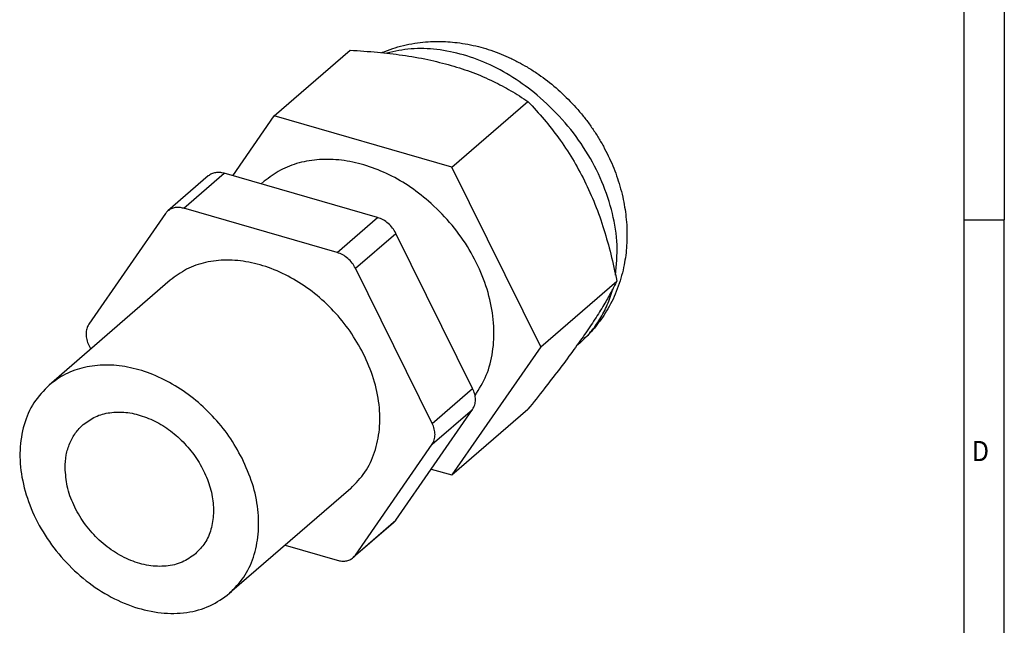
# Model space of a CAD drawing. Units: millimetres. Extents: x -101 to 319, y 689 to 986.
# Drawn here: x 197 to 319, y 758 to 833 of the extents above; entities that cross this region are included whole.
import ezdxf

# ---------------------------------------------------------------- set-up
doc = ezdxf.new("R2010")
doc.units = ezdxf.units.MM
doc.layers.add('1', color=7, linetype='Continuous')
doc.styles.add('CONVERTER_11', font='txt.shx', dxfattribs={"width": 0.9})

# ---------------------------------------------------------------- blocks, each defined once
blk = doc.blocks.new('_rahmen', base_point=(314.2281819835558, 688.7394828741888))
at = {"layer": '1', "color": 6, "linetype": 'Continuous'}
for p, q in [((314.2281819835558, 865.9394828741888), (314.2281819835558, 808.5394828741889)), ((314.2281819835558, 808.5394828741889), (314.2281819835557, 751.1394828741888))]:
    blk.add_line(p, q, dxfattribs=at)
at = {"layer": '1', "color": 2, "linetype": 'Continuous'}
for p in [(319.2281819835533, 865.9394828741888), (314.2281819835558, 808.5394828741889), (319.2281819835533, 751.1394828741888)]:
    blk.add_line(p, (319.2281819835533, 808.5394828741889), dxfattribs=at)
at = {"layer": '1', "color": 7, "style": 'CONVERTER_11', "width": 0.9}
blk.add_text('D', height=2.5, dxfattribs=at).set_placement((315.2281819835558, 778.6394828741888))
blk = doc.blocks.new('A3I_CS', base_point=(314.2281819835558, 688.7394828741888))
at = {"layer": '1'}
blk.add_blockref('_rahmen', (314.2281819835558, 688.7394828741888), dxfattribs=at)
blk = doc.blocks.new('G_INS_N3_8_S68L_PNES_BK-select__1', base_point=(98.62166451365657, 379.8124081297667))
at = {"color": 7, "linetype": 'Continuous'}
for p, q in [((114.4350569223577, 410.6918327986993), (119.1350569223577, 414.7621521964862)), ((125.4350569223577, 407.5164063181564), (130.1350569223577, 411.5867257159433)), ((111.8683902556911, 406.9871685713992), (114.4350569223577, 410.6918327986993)), ((125.4350569223577, 407.5164063181564), (114.4350569223577, 410.6918327986993)), ((120.8350569223577, 404.3987148645324), (111.3350569223577, 407.1411286431831)), ((130.9350569223578, 396.4024136362561), (125.4350569223577, 407.5164063181564)), ((110.3530764162958, 406.9759839565342), (107.8530764162958, 404.810920447073)), ((113.8140451012382, 406.6457757620715), (113.6232862353985, 406.4805737382573)), ((107.7100569223578, 404.6513056073029), (102.9600569223578, 397.7952711606761)), ((118.3350569223577, 402.2336513550713), (108.8350569223577, 404.976065133722)), ((126.7100569223577, 393.8259880599974), (121.9600569223577, 403.4244362852749)), ((124.2100569223577, 391.6609245505363), (119.4600569223577, 401.2593727758138)), ((108.0024977453955, 400.5247628899402), (100.5024977453955, 394.0295723615569)), ((130.9350569223578, 396.4024136362561), (135.6350569214605, 400.4727330385401)), ((102.9600569223578, 396.4962330549993), (103.0772654984842, 396.2593866445767)), ((130.9350569223578, 396.4024136362561), (125.4350569223578, 388.4638474348987)), ((133.3362473001455, 396.6319792140595), (133.1589019797305, 396.4783936613379)), ((121.9600569223578, 385.6709155076939), (126.7100569223577, 392.5269499543207)), ((125.4350569223578, 388.4638474348987), (130.1350569223577, 392.5341668326855)), ((119.4600569223578, 383.5058519982328), (124.2100569223577, 390.3618864448596)), ((124.1517235890244, 388.8343138576287), (125.4350569223578, 388.4638474348987)), ((119.16761609932, 387.6323947155955), (111.66761609932, 381.1372041872122)), ((121.8170374284197, 385.5113006679237), (119.3170374284197, 383.3462371584626)), ((115.1045354820417, 384.1136636834083), (118.3350569223577, 383.1810924718137))]:
    blk.add_line(p, q, dxfattribs=at)
at = {"color": 2, "linetype": 'Continuous'}
for p, q in [((108.8350569223577, 404.976065133722), (111.3350569223577, 407.1411286431831)), ((118.3350569223577, 402.2336513550713), (120.8350569223577, 404.3987148645324)), ((119.4600569223577, 401.2593727758138), (121.9600569223577, 403.4244362852749)), ((124.2100569223577, 391.6609245505363), (126.7100569223577, 393.8259880599974)), ((124.2100569223577, 390.3618864448596), (126.7100569223577, 392.5269499543207)), ((119.4600569223578, 383.5058519982328), (121.9600569223578, 385.6709155076939))]:
    blk.add_line(p, q, dxfattribs=at)
at = {"color": 7, "linetype": 'Continuous'}
for points, knots in [([(121.0970862193125, 414.6113052620601), (121.1282184364094, 414.6244443753498), (121.1909600427728, 414.65092397449), (121.4642764232442, 414.7614061826658), (121.9269169971462, 414.9243171338753), (122.6031910485136, 415.1031402812949), (123.2823259466039, 415.2252094153261), (123.9421271992533, 415.2921413268467), (124.5660354449186, 415.3127584199768), (125.1696640648246, 415.2938684663895), (125.7889074488175, 415.2361220351514), (126.4238061310055, 415.1366660864294), (127.0588173877861, 414.994696642332), (127.6958339255556, 414.811319607879), (128.3078647839362, 414.5948477610886), (128.929520262085, 414.3330188824175), (129.5141416950233, 414.0466866166656), (130.1044358923463, 413.7161607979457), (130.6620708562656, 413.3626255382873), (131.4047870840911, 412.8334851357813), (132.2775112191099, 412.1007368889266), (133.0803866635184, 411.2666582485705), (133.6684876341387, 410.5501360208189), (134.0800676636143, 409.9907213699399), (134.4598810964884, 409.4125547949624), (134.916772106513, 408.628996028587), (135.4028513829661, 407.6182631600311), (135.7781429152931, 406.5551579748016), (135.9994996337313, 405.6961682145014), (136.1242305692594, 405.0591780094454), (136.2114667699236, 404.4261079276338), (136.2762516087617, 403.5822844921771), (136.2591072517636, 402.531007270858), (136.0753258329892, 401.254802512766), (135.7028617306241, 399.9800935621138), (135.2182280144853, 398.9544913434409), (134.7349331470423, 398.1832550222472), (134.3209060983636, 397.6314527931466), (133.8515375128374, 397.1009647917578), (133.5078805631051, 396.788189287508), (133.3362473001455, 396.6319792140595)], [0, 0, 0, 0, 0.101372146409856, 0.2042980354123599, 0.8843960522748697, 1.571039152087936, 2.300752598134899, 2.952044880669506, 3.558939349256918, 4.172200587960407, 4.762572892543761, 5.42365016739965, 6.098752166508713, 6.713271188220584, 7.411292648633066, 8.044980778358575, 8.73593391239858, 9.363052670208434, 10.07372964054852, 10.71553756064262, 12.09790561786681, 13.48534405038891, 14.1818530661904, 14.87771654808115, 15.56786164476493, 16.25613053020896, 17.59774327173764, 18.92569556226969, 19.63093085597632, 20.25740568458957, 20.8719247062438, 21.54702670520011, 22.79489161437854, 24.01739537937629, 25.40489730550497, 26.76304683821762, 27.40502344221055, 28.13297040973416, 28.83035748237204, 29.52616173381036, 29.52616173381036, 29.52616173381036, 29.52616173381036]), ([(119.1350569223577, 414.7621521964862), (119.6997245415048, 414.7260221470632), (120.7788875425997, 414.656972285679), (122.3831432049597, 414.4666590714486), (123.9090936954109, 414.2125465146082), (124.9053429667293, 413.9502560992071), (125.3850569223577, 413.823958009053)], [0, 0, 0, 0, 1.697133947793731, 3.243472981614205, 4.845142277646023, 6.332636153984858, 6.332636153984858, 6.332636153984858, 6.332636153984858]), ([(125.3850569223577, 413.823958009053), (125.8352252922843, 413.6831135367724), (126.7245542067539, 413.4048686020893), (127.9538301480346, 412.868221180026), (129.093193847623, 412.2685693153838), (129.7848350922729, 411.8159271582437), (130.1350569223577, 411.5867257159433)], [0, 0, 0, 0, 1.414141104299128, 2.793702676643496, 4.017169242055211, 5.27217903684922, 5.27217903684922, 5.27217903684922, 5.27217903684922]), ([(130.1350569223577, 411.5867257159433), (130.4749839224753, 411.2189091503331), (131.1382112165301, 410.5012668542038), (132.0600018666412, 409.3182495460748), (132.909882819134, 408.0596293933177), (133.3938552530771, 407.1383798273609), (133.6350569223577, 406.6792484278314)], [0, 0, 0, 0, 1.501880497511817, 2.930300195395252, 4.495275499811226, 6.050136015103352, 6.050136015103352, 6.050136015103352, 6.050136015103352]), ([(123.98372568505, 405.421590116799), (123.5710110050033, 405.7528101539364), (122.7563547116697, 406.4066043931919), (121.4035904963068, 407.1552277065559), (120.0150419731633, 407.6923954335749), (118.6193443044504, 407.9878380160795), (117.2580377607616, 408.0363271171832), (115.9753935957093, 407.8271944987846), (114.7932210155195, 407.3844744618592), (114.138037396435, 406.8901983315143), (113.8140451012382, 406.6457757620715)], [0, 0, 0, 0, 1.585181467860236, 3.128985005453888, 4.616294577818998, 6.037309102301521, 7.389215132334292, 8.677547059897604, 9.916711773882101, 11.12894108180441, 11.12894108180441, 11.12894108180441, 11.12894108180441]), ([(111.3350569223577, 407.1411286431831), (111.2434660003521, 407.1622498441872), (111.0657882398201, 407.2032229695257), (110.798691409337, 407.1898024886561), (110.5519796918714, 407.1209086573955), (110.4186453828382, 407.0237587557551), (110.3530764162958, 406.9759839565342)], [0, 0, 0, 0, 0.2807117863577887, 0.5445544144788577, 0.7943072943809832, 1.035965338280914, 1.035965338280914, 1.035965338280914, 1.035965338280914]), ([(133.6350569223577, 406.6792484278314), (133.8581535128166, 406.1988091824886), (134.3153955749259, 405.2141368535497), (134.8409075212124, 403.6888511633756), (135.2898606728795, 402.1001320426231), (135.5170345465557, 401.0291397332662), (135.6350569214605, 400.4727330385401)], [0, 0, 0, 0, 1.588215873611954, 3.255088397930066, 4.832749641041562, 6.538629570701216, 6.538629570701216, 6.538629570701216, 6.538629570701216]), ([(126.860016437573, 393.382133705993), (127.1131734263038, 393.7892491940377), (127.6315838943861, 394.622933219942), (128.0008901924887, 396.1049509110893), (128.0734656048386, 397.6986651817908), (127.8196915395738, 399.3646708063764), (127.2621017432415, 401.0346410863761), (126.4164730219662, 402.6424319327992), (125.3330057709343, 404.1453560040018), (124.4336013183077, 404.9960694062482), (123.98372568505, 405.421590116799)], [0, 0, 0, 0, 1.430805550950548, 2.929978733978407, 4.516777472350319, 6.194918960521417, 7.954346961504367, 9.774382346163156, 11.62723748263276, 13.481522065049, 13.481522065049, 13.481522065049, 13.481522065049]), ([(107.8530764162958, 404.810920447073), (107.8268153194704, 404.7866572329271), (107.774110897836, 404.7379624130465), (107.7314574051011, 404.680257724298), (107.7100569223578, 404.6513056073029)], [0, 0, 0, 0, 0.1069992008234023, 0.2147409369198093, 0.2147409369198093, 0.2147409369198093, 0.2147409369198093]), ([(108.8350569223577, 404.976065133722), (108.743466000352, 404.9971863347261), (108.5657882398201, 405.0381594600644), (108.298691409337, 405.024738979195), (108.0519796918714, 404.9558451479344), (107.9186453828382, 404.8586952462939), (107.8530764162958, 404.810920447073)], [0, 0, 0, 0, 0.2807117863577988, 0.5445544144788679, 0.7943072943810101, 1.035965338281002, 1.035965338281002, 1.035965338281002, 1.035965338281002]), ([(121.9600569223577, 403.4244362852749), (121.895651870907, 403.5371903516969), (121.7663136198584, 403.7636230846233), (121.493873502272, 404.043407283076), (121.1846005538985, 404.270136197964), (120.9496603100952, 404.3565583277876), (120.8350569223577, 404.3987148645324)], [0, 0, 0, 0, 0.3880958347425338, 0.7793741409100774, 1.162329113044238, 1.527038117452249, 1.527038117452249, 1.527038117452249, 1.527038117452249]), ([(119.4600569223577, 401.2593727758138), (119.395651870907, 401.3721268422359), (119.2663136198584, 401.5985595751621), (118.993873502272, 401.8783437736149), (118.6846005538985, 402.105072688503), (118.4496603100952, 402.1914948183264), (118.3350569223577, 402.2336513550713)], [0, 0, 0, 0, 0.3880958347425338, 0.7793741409100774, 1.162329113044238, 1.527038117452249, 1.527038117452249, 1.527038117452249, 1.527038117452249]), ([(119.9480200760461, 395.9902682110104), (119.6880541279088, 396.4552956994587), (119.1652110407769, 397.3905581900254), (118.1357745002738, 398.6327869702794), (116.9611343490144, 399.7223737577045), (115.6625985779908, 400.6112221635013), (114.2900109867708, 401.2707171393988), (112.8896020059842, 401.6757251739472), (111.5080416117672, 401.8123005400109), (110.1991008838188, 401.6657431319989), (108.9910003686884, 401.2599232849807), (108.3291052809866, 400.7676645522823), (108.0024977453955, 400.5247628899402)], [0, 0, 0, 0, 1.595518669513413, 3.208904448267019, 4.815047663933011, 6.389543850290707, 7.911165738350348, 9.364378942993563, 10.74184804863388, 12.04666941189669, 13.29363010982235, 14.50830917247604, 14.50830917247604, 14.50830917247604, 14.50830917247604]), ([(135.6350569214605, 400.4727330385401), (135.5128401529016, 400.2315147480184), (135.2610150664889, 399.7344895567355), (134.8075403692933, 398.9482227484162), (134.2671385460812, 398.0797191916787), (133.8524189180389, 397.4716624284584), (133.6350569223577, 397.1529689862026)], [0, 0, 0, 0, 0.8111072529447307, 1.671269381454344, 2.72193601825462, 3.879099184313076, 3.879099184313076, 3.879099184313076, 3.879099184313076]), ([(102.9600569223578, 397.7952711606761), (102.910577378551, 397.705484398787), (102.8081108717166, 397.5195461976972), (102.7731935278601, 397.1867148416939), (102.8156805427009, 396.8351549746539), (102.9109594383279, 396.6114888313223), (102.9600569223578, 396.4962330549993)], [0, 0, 0, 0, 0.3048433306266637, 0.6312959444377555, 0.9830854387651113, 1.357088167158706, 1.357088167158706, 1.357088167158706, 1.357088167158706]), ([(133.6350569223577, 397.1529689862026), (133.3872889868176, 396.8017263865314), (132.860900105063, 396.0555031426136), (132.0237905248528, 394.9412075378792), (131.1055740327191, 393.7522370446585), (130.4706379818682, 392.9553456867936), (130.1350569223577, 392.5341668326855)], [0, 0, 0, 0, 1.289450461988822, 2.739468160008047, 4.180609754421235, 5.796149226446988, 5.796149226446988, 5.796149226446988, 5.796149226446988]), ([(119.16761609932, 387.6323947155955), (119.4802592442806, 387.9513368446258), (120.1154219569093, 388.5992965311389), (120.7038293575653, 389.879139789402), (120.9985045833158, 391.3113425794857), (120.9641419915186, 392.8581973601363), (120.6335417943372, 394.4574249061632), (120.1798994199659, 395.4717803464891), (119.9480200760461, 395.9902682110104)], [0, 0, 0, 0, 1.331409435983379, 2.704878251615559, 4.152152059453678, 5.688966541674992, 7.314565147806121, 9.014319679006285, 9.014319679006285, 9.014319679006285, 9.014319679006285]), ([(112.4480200760461, 389.4950776826271), (112.1880541279088, 389.9601051710754), (111.6652110407768, 390.8953676616419), (110.6357745002738, 392.1375964418963), (109.4611343490144, 393.2271832293212), (108.1625985779908, 394.1160316351179), (106.7900109867708, 394.7755266110157), (105.3896020059842, 395.1805346455637), (104.0080416117672, 395.3171100116276), (102.6991008838188, 395.1705526036156), (101.4910003686883, 394.7647327565973), (100.8291052809866, 394.272474023899), (100.5024977453955, 394.0295723615569)], [0, 0, 0, 0, 1.595518669513413, 3.208904448267062, 4.815047663933054, 6.389543850290718, 7.911165738350359, 9.364378942993573, 10.74184804863389, 12.0466694118967, 13.29363010982236, 14.50830917247602, 14.50830917247602, 14.50830917247602, 14.50830917247602]), ([(100.5024977453955, 394.0295723615569), (100.1666100156162, 393.6821552826676), (99.48256893016644, 392.9746344621287), (98.88796031378034, 391.5592296231439), (98.64085657710127, 389.9804034550438), (98.77313348875742, 388.2851311237216), (99.26437639054821, 386.5641446226162), (100.0906335748464, 384.8961926713024), (101.2102705251045, 383.3616994163404), (102.5690768359052, 382.0343329034154), (104.1018843948679, 380.9782715256143), (105.7350417283577, 380.2462119313083), (107.3940294898445, 379.8731099801727), (108.9919626747807, 379.8921326571116), (110.4777942453504, 380.2784418710847), (111.2757784053209, 380.8543925621296), (111.66761609932, 381.1372041872122)], [0, 0, 0, 0, 1.439130635601448, 2.930814107279691, 4.512794191846119, 6.200617231630106, 7.988027392586692, 9.85145815517068, 11.7557685468058, 13.66007893844093, 15.523509701025, 17.31091986198159, 18.99874290176561, 20.58072298633203, 22.07240645801021, 23.51153709361165, 23.51153709361165, 23.51153709361165, 23.51153709361165]), ([(126.7100569223577, 392.5269499543207), (126.7595364661645, 392.6167367162099), (126.8620029729989, 392.8026749172995), (126.8969203168553, 393.1355062733028), (126.8544333020147, 393.487066140343), (126.7591544063876, 393.7107322836743), (126.7100569223577, 393.8259880599974)], [0, 0, 0, 0, 0.3048433306266123, 0.631295944437706, 0.98308543876512, 1.357088167158661, 1.357088167158661, 1.357088167158661, 1.357088167158661]), ([(102.6153924676055, 391.5898116882823), (102.858926888407, 391.7655843777534), (103.3548889008751, 392.1235484492), (104.2783608794328, 392.3636468201834), (105.2715061007627, 392.3754697682302), (106.3025978781909, 392.1435799604543), (107.317635564195, 391.6885912943856), (108.270303997304, 391.032229487909), (109.1148274155708, 390.2072464891435), (109.8107026239568, 389.2535303643944), (110.3242368460642, 388.2168671755194), (110.6295534546344, 387.1472420267918), (110.7117660171879, 386.093598713811), (110.5581864445906, 385.1123288591679), (110.1886261177353, 384.2326284057494), (109.7634818536514, 383.7928910421165), (109.55472137711, 383.5769648604867)], [0, 0, 0, 0, 0.8944464791580443, 1.821555524561548, 2.804785596764173, 3.853799036501198, 4.964707726317083, 6.12286463560812, 7.30642899566728, 8.489993355726536, 9.648150265017547, 10.75905895483349, 11.8080723945706, 12.79130246677311, 13.71841151217667, 14.61285799133468, 14.61285799133468, 14.61285799133468, 14.61285799133468]), ([(101.4951222823002, 388.9083882743846), (101.5082880990912, 389.1746640313782), (101.5339740070092, 389.6941555889767), (101.7581355979313, 390.4275240698328), (102.1053314518969, 391.0820378667372), (102.4467038372908, 391.4218794913347), (102.6153924676055, 391.5898116882823)], [0, 0, 0, 0, 0.7969503290194504, 1.554812851486076, 2.282146525641931, 2.992652927024371, 2.992652927024371, 2.992652927024371, 2.992652927024371]), ([(124.2100569223577, 390.3618864448596), (124.2595364661645, 390.4516732067489), (124.3620029729989, 390.6376114078383), (124.3969203168554, 390.9704427638418), (124.3544333020146, 391.3220026308819), (124.2591544063876, 391.5456687742131), (124.2100569223577, 391.6609245505363)], [0, 0, 0, 0, 0.3048433306266123, 0.631295944437706, 0.9830854387651764, 1.357088167158664, 1.357088167158664, 1.357088167158664, 1.357088167158664]), ([(111.66761609932, 381.1372041872122), (111.9802592442806, 381.4561463162424), (112.6154219569093, 382.1041060027555), (113.2038293575653, 383.3839492610188), (113.4985045833158, 384.8161520511023), (113.4641419915186, 386.363006831753), (113.1335417943371, 387.9622343777798), (112.679899419966, 388.9765898181059), (112.4480200760461, 389.4950776826271)], [0, 0, 0, 0, 1.331409435983379, 2.704878251615559, 4.152152059453678, 5.688966541674992, 7.314565147806065, 9.014319679006281, 9.014319679006281, 9.014319679006281, 9.014319679006281]), ([(109.55472137711, 383.5769648604867), (109.289339340943, 383.3884997073112), (108.7473630042835, 383.0036068548722), (107.7295854891375, 382.7781427450482), (106.6418807636146, 382.8203324733073), (105.52530218514, 383.1443962519761), (104.446849056825, 383.7208665016383), (103.464286420806, 384.5179307042009), (102.6304749952178, 385.4897125990155), (102.0001434862962, 386.5819832339407), (101.5805039103175, 387.7335418680593), (101.5230256691433, 388.5244391714518), (101.4951222823002, 388.9083882743846)], [0, 0, 0, 0, 0.9681835580241012, 1.977272384033951, 3.054920342447197, 4.209691598242538, 5.432383198247045, 6.700620102761711, 7.984217082286913, 9.250511451299301, 10.46963592466006, 11.61986031530362, 11.61986031530362, 11.61986031530362, 11.61986031530362]), ([(121.8170374284197, 385.5113006679237), (121.8432985252451, 385.5355638820696), (121.8960029468795, 385.5842587019504), (121.9386564396145, 385.6419633906989), (121.9600569223578, 385.6709155076939)], [0, 0, 0, 0, 0.1069992008234921, 0.2147409369199432, 0.2147409369199432, 0.2147409369199432, 0.2147409369199432]), ([(118.3350569223577, 383.1810924718137), (118.4266478443634, 383.1599712708096), (118.6043256048953, 383.1189981454712), (118.8714224353785, 383.1324186263406), (119.1181341528441, 383.2013124576013), (119.2514684618773, 383.2984623592417), (119.3170374284197, 383.3462371584626)], [0, 0, 0, 0, 0.2807117863578967, 0.5445544144789798, 0.7943072943811522, 1.03596533828104, 1.03596533828104, 1.03596533828104, 1.03596533828104]), ([(119.3170374284197, 383.3462371584626), (119.3432985252451, 383.3705003726084), (119.3960029468795, 383.4191951924894), (119.4386564396145, 383.4768998812378), (119.4600569223578, 383.5058519982328)], [0, 0, 0, 0, 0.1069992008234921, 0.2147409369199432, 0.2147409369199432, 0.2147409369199432, 0.2147409369199432])]:
    blk.add_open_spline(points, degree=3, knots=knots, dxfattribs=at)
at = {"color": 2, "linetype": 'Continuous'}
for points, knots in [([(130.8981966431722, 411.8221976202626), (130.4084995553969, 412.2149759355043), (129.442039961406, 412.9901579235357), (127.8363807495013, 413.8746442262321), (126.188189985799, 414.5077804945979), (124.5341998473525, 414.8445718553369), (122.9172204662746, 414.9093893772302), (121.8954727629802, 414.6875910037901), (121.3969431171455, 414.5793714583297)], [0, 0, 0, 0, 1.880321900187604, 3.710978009264245, 5.473805436834191, 7.157141010595057, 8.757868025222553, 10.28306361832113, 10.28306361832113, 10.28306361832113, 10.28306361832113]), ([(135.5599143540239, 400.8400909844386), (135.6146838647418, 401.4617685017048), (135.727372558581, 402.7408749915338), (135.4045484073145, 404.7019651084711), (134.7549275632808, 406.6646542895), (133.7583097555781, 408.5549693895979), (132.4847044739715, 410.3217513544577), (131.4271664570169, 411.321922263356), (130.8981966431722, 411.8221976202626)], [0, 0, 0, 0, 1.866002344163146, 3.839314823066554, 5.908086977126857, 8.048013533329097, 10.22645596311085, 12.40655354969085, 12.40655354969085, 12.40655354969085, 12.40655354969085]), ([(133.3362473001455, 396.6319792140595), (133.5704907714361, 396.8540581719687), (134.0414251291334, 397.3005364265683), (134.608084878727, 398.105729019104), (135.0735567517067, 398.9936553426483), (135.2739064893133, 399.6372454461904), (135.3754242427307, 399.9633543159692)], [0, 0, 0, 0, 0.9661990746460769, 1.942493203648626, 2.938133736544346, 3.960831046668202, 3.960831046668202, 3.960831046668202, 3.960831046668202])]:
    blk.add_open_spline(points, degree=3, knots=knots, dxfattribs=at)
blk = doc.blocks.new('Allg1', base_point=(117.095271, 397.118514))
blk.add_blockref('G_INS_N3_8_S68L_PNES_BK-select__1', (98.62166451365657, 379.8124081297667))
blk = doc.blocks.new('1')
blk.add_blockref('A3I_CS', (314.2281819835558, 688.7394828741888))
at = {"xscale": 2, "yscale": 2, "zscale": 2}
blk.add_blockref('Allg1', (234.190542, 794.237028), dxfattribs=at)

msp = doc.modelspace()

# ---------------------------------------------------------------- block references
at = {"layer": '1'}
msp.add_blockref('1', (0, 0), dxfattribs=at)

doc.saveas('drawing.dxf')
